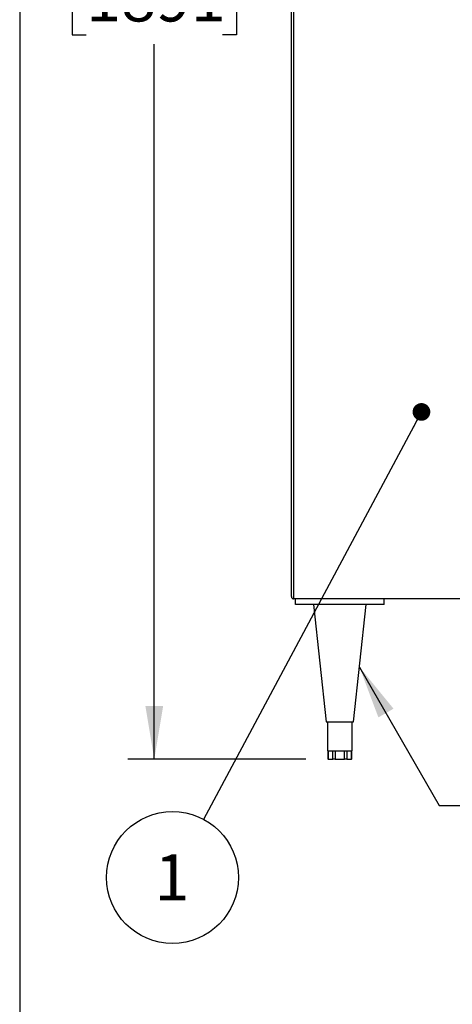
# Model space of a CAD drawing. Units: inches. Extents: x 0.3 to 10.6, y 0.4 to 8.2.
# Drawn here: x 0.3 to 1.3, y 1.6 to 3.9 of the extents above; entities that cross this region are included whole.
import ezdxf

# ---------------------------------------------------------------- set-up
doc = ezdxf.new("R2010")
doc.units = ezdxf.units.IN
doc.header["$MEASUREMENT"] = 0
doc.layers.add('REF00BDR', color=5, linetype='Continuous')
doc.layers.add('SLD-0', color=179, linetype='Continuous')
doc.styles.add('SLDTEXTSTYLE1', font='TXT', dxfattribs={"width": 0.75})
doc.dimstyles.new('SLDDIMSTYLE0', dxfattribs={"dimtxt": 0.104167, "dimasz": 0.12, "dimexe": 0, "dimexo": 0.0625, "dimgap": 0.026042, "dimtad": 0, "dimtih": 1, "dimtoh": 1, "dimdec": 6, "dimlfac": 20, "dimrnd": 1e-09, "dimzin": 12, "dimdsep": 46, "dimlunit": 5, "dimtxsty": 'SLDTEXTSTYLE1', "dimsah": 1, "dimcen": 0.09, "dimadec": 0, "dimazin": 3, "dimtfac": 1, "dimtdec": 3, "dimtofl": 0, "dimtmove": 0, "dimatfit": 3, "dimfxl": 1, "dimfrac": 2, "dimtolj": 1, "dimtzin": 12, "dimarcsym": 0})
doc.dimstyles.new('SLDDIMSTYLE1', dxfattribs={"dimtxt": 0.18, "dimasz": 0.04, "dimexe": 0, "dimexo": 0.0625, "dimgap": 0, "dimtad": 0, "dimtih": 1, "dimtoh": 1, "dimdec": 0, "dimrnd": 1e-09, "dimzin": 0, "dimdsep": 46, "dimlunit": 5, "dimtxsty": 'Standard', "dimblk1": 'DOT', "dimblk2": 'DOT', "dimsah": 1, "dimcen": 0.09, "dimadec": 0, "dimazin": 0, "dimtfac": 0.04, "dimtdec": 0, "dimtofl": 0, "dimtmove": 0, "dimatfit": 3, "dimldrblk": 'DOT', "dimfxl": 1, "dimfrac": 2, "dimtolj": 1, "dimtzin": 0, "dimarcsym": 0})
doc.dimstyles.new('SLDDIMSTYLE2', dxfattribs={"dimtxt": 0.18, "dimasz": 0.12, "dimexe": 0, "dimexo": 0.0625, "dimgap": 0, "dimtad": 0, "dimtih": 1, "dimtoh": 1, "dimdec": 0, "dimrnd": 1e-09, "dimzin": 0, "dimdsep": 46, "dimlunit": 5, "dimtxsty": 'Standard', "dimsah": 1, "dimcen": 0.09, "dimadec": 0, "dimazin": 0, "dimtfac": 0.12, "dimtdec": 0, "dimtofl": 0, "dimtmove": 0, "dimatfit": 3, "dimfxl": 1, "dimfrac": 2, "dimtolj": 1, "dimtzin": 0, "dimarcsym": 0})

# ---------------------------------------------------------------- blocks, each defined once
blk = doc.blocks.new('_D_2')
at = {"layer": 'SLD-0'}
for p, q in [((0.8765, 5.9107), (0.5516, 5.9107)), ((0.6116, 5.9107), (0.6116, 4.2941)), ((0.5636, 4.1644), (0.6712, 4.1644)), ((0.4577, 3.9921), (0.426, 3.9921)), ((0.426, 3.9921), (0.426, 3.8266)), ((0.7655, 3.9921), (0.7972, 3.9921)), ((0.7972, 3.9921), (0.7972, 3.8266)), ((0.426, 3.8266), (0.4577, 3.8266)), ((0.7972, 3.8266), (0.7655, 3.8266)), ((0.6116, 2.1888), (0.6116, 3.8055)), ((0.9537, 2.1888), (0.5516, 2.1888))]:
    blk.add_line(p, q, dxfattribs=at)
for points in [[(0.6116, 5.9107), (0.5916, 5.7907), (0.6316, 5.7907)], [(0.6116, 2.1888), (0.6316, 2.3088), (0.5916, 2.3088)]]:
    blk.add_solid(points, dxfattribs=at)
at = {"layer": 'SLD-0', "attachment_point": 1, "style": 'SLDTEXTSTYLE1'}
for s, insert, char_height in [('1', (0.5789, 4.2895), 0.1042), ('74', (0.3943, 4.222), 0.10417), ('"', (0.6865, 4.222), 0.1042), ('2', (0.5789, 4.1475), 0.1042), ('1891', (0.4577, 3.9609), 0.10417)]:
    blk.add_mtext(s, dxfattribs=dict(at, insert=insert, char_height=char_height))
blk = doc.blocks.new('SW_NOTE_0_12')
at = {"layer": 'SLD-0', "color": 0}
blk.add_circle((-0.0702, -0.1314), 0.149, dxfattribs=at)
at = {"layer": 'SLD-0', "color": 0, "insert": (-0.0713, -0.079), "char_height": 0.1042, "attachment_point": 2, "style": 'SLDTEXTSTYLE1'}
blk.add_mtext('1', dxfattribs=at)
blk = doc.blocks.new('_Dot')
at = {"color": 0, "linetype": 'ByBlock', "lineweight": -2}
blk.add_line((-0.5, 0), (-1, 0), dxfattribs=at)
at = {"color": 0, "linetype": 'ByBlock', "const_width": 0.5}
blk.add_lwpolyline([(-0.25, 0, 1), (0.25, 0, 1)], format="xyb", close=True, dxfattribs=at)

msp = doc.modelspace()

# ---------------------------------------------------------------- linework, layer by layer
at = {"color": 7, "linetype": 'Continuous', "lineweight": 25}
for p, q in [((0.92152739, 2.55633285), (0.92152739, 5.90570791)), ((0.92652738, 5.90570791), (0.92652738, 2.55133286)), ((5.84152733, 2.55133286), (0.92652738, 2.55133286)), ((0.93090245, 2.53883278), (0.93090245, 2.55133286)), ((1.13090232, 2.53883278), (0.93090245, 2.53883278)), ((0.97152748, 2.53883278), (0.99965242, 2.27320785)), ((1.06215235, 2.27320785), (1.09027729, 2.53883278)), ((1.13090232, 2.53883278), (1.13090232, 2.55133286)), ((0.99965242, 2.27320785), (1.06215235, 2.27320785)), ((1.00277744, 2.27320785), (1.00277744, 2.20758278)), ((1.05902733, 2.20758278), (1.05902733, 2.27320785)), ((1.00277744, 2.20758278), (1.01683991, 2.20758278)), ((1.00374426, 2.20758278), (1.00374426, 2.18883278)), ((1.00458154, 2.20758278), (1.00458154, 2.18883278)), ((1.01503558, 2.18883278), (1.01503558, 2.20758278)), ((1.01683991, 2.20758278), (1.04496486, 2.20758278)), ((1.02044834, 2.20758278), (1.02044834, 2.18883278)), ((1.04135643, 2.18883278), (1.04135643, 2.20758278)), ((1.04496486, 2.20758278), (1.05902733, 2.20758278)), ((1.04676919, 2.20758278), (1.04676919, 2.18883278)), ((1.05722323, 2.18883278), (1.05722323, 2.20758278)), ((1.05806051, 2.18883278), (1.05806051, 2.20758278)), ((1.00458154, 2.18883278), (1.00374426, 2.18883278)), ((1.00458154, 2.18883278), (1.01503558, 2.18883278)), ((1.02044834, 2.18883278), (1.01503558, 2.18883278)), ((1.02044834, 2.18883278), (1.04135643, 2.18883278)), ((1.04676919, 2.18883278), (1.04135643, 2.18883278)), ((1.04676919, 2.18883278), (1.05722323, 2.18883278)), ((1.05806051, 2.18883278), (1.05722323, 2.18883278))]:
    msp.add_line(p, q, dxfattribs=at)
msp.add_arc((0.92652737, 2.55633283), 0.005, 180, 270, dxfattribs=at)
at = {"layer": 'REF00BDR'}
msp.add_line((0.30748735, 8.22781692), (0.30748735, 0.3510696), dxfattribs=at)

# ---------------------------------------------------------------- block references
at = {"layer": 'SLD-0'}
msp.add_blockref('SW_NOTE_0_12', (0.72306124, 2.05280519), dxfattribs=at)

# ---------------------------------------------------------------- dimensions: what is measured, and where the dimension line sits
dim = msp.add_linear_dim(base=(0.61160074, 2.18883283), p1=(0.92652737, 5.91070783), p2=(1.00374425, 2.18883283), angle=90, dimstyle='SLDDIMSTYLE0', dxfattribs=at)
dim.commit()
dim.dimension.update_dxf_attribs({"geometry": '_D_2', "text_midpoint": (0.61160074, 4.04977033), "dimtype": 160})

# ---------------------------------------------------------------- leaders
for points, dimstyle in [([(1.21533111, 2.97393302), (0.72306124, 2.05280519)], 'SLDDIMSTYLE1'), ([(1.07527581, 2.39715147), (1.25515205, 2.08449323), (1.43515205, 2.08449323)], 'SLDDIMSTYLE2')]:
    msp.add_leader(points, dimstyle=dimstyle, dxfattribs=at)

doc.saveas('drawing.dxf')
